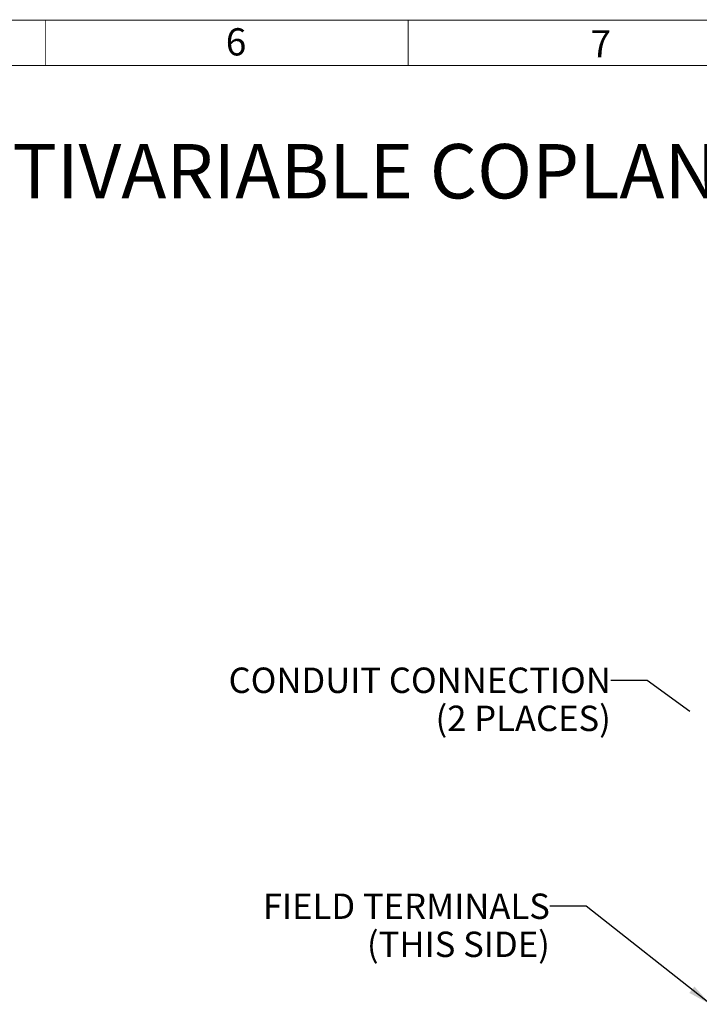
# Paper-space layout '03151-6000_1_1' of a CAD drawing. Units: inches. Extents: x 0 to 34, y 0 to 22.
# Drawn here: x 10.9 to 14.6, y 16.3 to 21.8 of the extents above; entities that cross this region are included whole.
import ezdxf

# ---------------------------------------------------------------- set-up
doc = ezdxf.new("R2010")
doc.units = ezdxf.units.IN
doc.header["$LTSCALE"] = 1.87
doc.header["$MEASUREMENT"] = 0
doc.layers.get('0').update_dxf_attribs({"linetype": 'CONTINUOUS'})
doc.styles.get("Standard").update_dxf_attribs({"font": 'txt', "width": 0.8})
doc.styles.add('TEXTSTYLE_4', font='txt', dxfattribs={"width": 0.8})
doc.dimstyles.get("Standard").update_dxf_attribs({"dimtxt": 0.14, "dimasz": 0.13, "dimexe": 0.1, "dimexo": 0.0625, "dimgap": 0.09, "dimtad": 0, "dimtih": 1, "dimtoh": 1, "dimdec": 3, "dimzin": 4, "dimdsep": 46, "dimtxsty": 'STANDARD', "dimblk": '_FILLED', "dimblk1": '_FILLED', "dimblk2": '_FILLED', "dimcen": 0.09, "dimadec": 3, "dimazin": 1, "dimtol": 1, "dimtp": 0.001, "dimtm": 0.001, "dimtfac": 1, "dimtdec": 3, "dimtofl": 0, "dimtmove": 0, "dimatfit": 3, "dimldrblk": '_FILLED', "dimfxl": 1, "dimtolj": 1, "dimtzin": 4, "dimarcsym": 0})

# ---------------------------------------------------------------- blocks, each defined once
blk = doc.blocks.new('_FILLED')
at = {"color": 0, "linetype": 'BYBLOCK'}
blk.add_solid([(0, 0), (-1, 0.173), (-1, -0.173)], dxfattribs=at)

psp = doc.layouts.new('03151-6000_1_1')

# ---------------------------------------------------------------- linework, layer by layer
at = {"color": 2, "linetype": 'CONTINUOUS'}
for p, q in [((14.1173, 18.10972), (14.3173, 18.10972)), ((14.3173, 18.10972), (14.5536, 17.94))]:
    psp.add_line(p, q, dxfattribs=at)
at = {"color": 3, "linetype": 'CONTINUOUS', "const_width": 0.005}
for points in [[(0.75, 21.75), (33.25, 21.75)], [(11, 21.5), (11, 21.75)], [(13, 21.5), (13, 21.75)], [(1, 21.5), (33, 21.5)]]:
    psp.add_lwpolyline(points, dxfattribs=at)

# ---------------------------------------------------------------- texts
at = {"color": 3, "linetype": 'CONTINUOUS', "char_height": 0.15, "width": 0.1767857, "attachment_point": 1, "line_spacing_factor": 0.9}
for s, insert in [('6', (11.99336, 21.70539)), ('7', (14.00483, 21.69459))]:
    psp.add_mtext(s, dxfattribs=dict(at, insert=insert))
at = {"color": 2, "linetype": 'CONTINUOUS', "insert": (1.5945, 21.06676), "char_height": 0.3, "width": 26.415, "attachment_point": 1, "line_spacing_factor": 0.9, "style": 'TEXTSTYLE_4'}
psp.add_mtext('ROSEMOUNT 3051S SCALABLE OR 3051SMV MULTIVARIABLE COPLANAR PRESSURE TRANSMITTER\\PCOPLANAR FLANGE PROCESS CONNECTION', dxfattribs=at)
at = {"color": 2, "linetype": 'CONTINUOUS', "char_height": 0.14, "attachment_point": 3, "line_spacing_factor": 0.9}
for s, insert, width in [('CONDUIT CONNECTION\\P(2 PLACES)', (14.1173, 18.17972), 3.02), ('FIELD TERMINALS\\P(THIS SIDE)', (13.78092, 16.93364), 2.42)]:
    psp.add_mtext(s, dxfattribs=dict(at, insert=insert, width=width))

# ---------------------------------------------------------------- leaders
at = {"color": 2, "linetype": 'CONTINUOUS'}
psp.add_leader([(14.66623, 16.32281), (13.98092, 16.86364), (13.78092, 16.86364)], dimstyle='STANDARD', override={"dimtad": 0}, dxfattribs=at)

doc.saveas('drawing.dxf')
